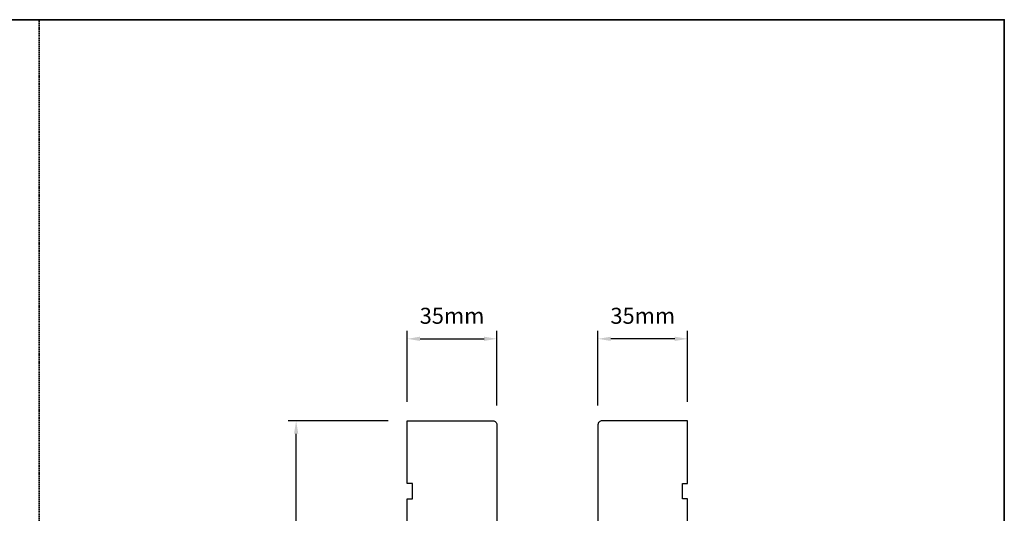
# Model space of a CAD drawing. Extents: x 23136 to 28808, y 13035 to 16692.
# Drawn here: x 24493 to 24877, y 14928 to 15120 of the extents above; entities that cross this region are included whole.
import ezdxf

# ---------------------------------------------------------------- set-up
doc = ezdxf.new("R2010")
doc.units = 0
doc.header["$LTSCALE"] = 200
doc.header["$MEASUREMENT"] = 0
doc.header["$PDMODE"] = 3
doc.header["$PDSIZE"] = 25
doc.linetypes.add('HIDDEN', pattern=[0.375, 0.25, -0.125])
doc.layers.get('DEFPOINTS').update_dxf_attribs({"color": 2, "linetype": 'CONTINUOUS'})
for name, color, linetype, lineweight in [('8', 7, 'CONTINUOUS', 35), ('Dimensions', 2, 'CONTINUOUS', 25), ('Visible (ANSI)', 7, 'CONTINUOUS', 25)]:
    doc.layers.add(name, color=color, linetype=linetype, lineweight=lineweight)
doc.styles.add('style1', font='arial.ttf')
doc.dimstyles.new('LWFRAC$0', dxfattribs={"dimscale": 20, "dimtxt": 2.5, "dimasz": 2, "dimexe": 1.25, "dimexo": 3, "dimgap": 2, "dimtad": 1, "dimtoh": 1, "dimdec": 4, "dimlfac": 0.03937, "dimzin": 4, "dimdsep": 46, "dimlunit": 5, "dimtxsty": 'style1', "dimcen": 0, "dimadec": 0, "dimazin": 0, "dimtfac": 1, "dimtdec": 4, "dimtix": 1, "dimtmove": 0, "dimatfit": 3, "dimfxl": 0, "dimfrac": 2, "dimtzin": 0, "dimarcsym": 0})

# ---------------------------------------------------------------- blocks, each defined once
blk = doc.blocks.new('*D46')
at = {"layer": 'DEFPOINTS', "color": 0}
for p in [(24600.76, 14963.67), (24644.17, 14963.67), (24612.42, 14847.67)]:
    blk.add_point(p, dxfattribs=at)
at = {"layer": 'Dimensions', "color": 0, "lineweight": -2}
for p, q in [((24636.67, 14963.67), (24597.63, 14963.67)), ((24600.76, 14852.67), (24600.76, 14958.67)), ((24604.92, 14847.67), (24597.63, 14847.67))]:
    blk.add_line(p, q, dxfattribs=at)
at = {"layer": 'Dimensions', "color": 0}
for points in [[(24599.92, 14958.67), (24601.59, 14958.67), (24600.76, 14963.67)], [(24599.92, 14852.67), (24601.59, 14852.67), (24600.76, 14847.67)]]:
    blk.add_solid(points, dxfattribs=at)
at = {"layer": 'Dimensions', "color": 0, "insert": (24592.57, 14905.67), "char_height": 6.25, "attachment_point": 5, "rotation": 90, "style": 'style1'}
blk.add_mtext('116mm', dxfattribs=at)
blk = doc.blocks.new('*D47')
at = {"layer": 'DEFPOINTS', "color": 0}
for p in [(24718.65, 14995.74), (24718.65, 14962.17), (24753.65, 14963.67)]:
    blk.add_point(p, dxfattribs=at)
at = {"layer": 'Dimensions', "color": 0, "lineweight": -2}
for p, q in [((24718.65, 14969.67), (24718.65, 14998.87)), ((24748.65, 14995.74), (24723.65, 14995.74)), ((24753.65, 14971.17), (24753.65, 14998.87))]:
    blk.add_line(p, q, dxfattribs=at)
at = {"layer": 'Dimensions', "color": 0}
for points in [[(24723.65, 14996.58), (24723.65, 14994.91), (24718.65, 14995.74)], [(24748.65, 14996.58), (24748.65, 14994.91), (24753.65, 14995.74)]]:
    blk.add_solid(points, dxfattribs=at)
at = {"layer": 'Dimensions', "color": 0, "insert": (24736.15, 15003.94), "char_height": 6.25, "attachment_point": 5, "style": 'style1'}
blk.add_mtext('35mm', dxfattribs=at)
blk = doc.blocks.new('*D48')
at = {"layer": 'DEFPOINTS', "color": 0}
for p in [(24679.15, 14995.74), (24644.15, 14963.67), (24679.15, 14962.17)]:
    blk.add_point(p, dxfattribs=at)
at = {"layer": 'Dimensions', "color": 0, "lineweight": -2}
for p, q in [((24644.15, 14971.17), (24644.15, 14998.87)), ((24649.15, 14995.74), (24674.15, 14995.74)), ((24679.15, 14969.67), (24679.15, 14998.87))]:
    blk.add_line(p, q, dxfattribs=at)
at = {"layer": 'Dimensions', "color": 0}
for points in [[(24649.15, 14996.58), (24649.15, 14994.91), (24644.15, 14995.74)], [(24674.15, 14996.58), (24674.15, 14994.91), (24679.15, 14995.74)]]:
    blk.add_solid(points, dxfattribs=at)
at = {"layer": 'Dimensions', "color": 0, "insert": (24661.65, 15003.94), "char_height": 6.25, "attachment_point": 5, "style": 'style1'}
blk.add_mtext('35mm', dxfattribs=at)

msp = doc.modelspace()

# ---------------------------------------------------------------- linework, layer by layer
at = {"layer": '8', "linetype": 'HIDDEN', "ltscale": 0.01}
msp.add_line((24500.32, 14628.93), (24500.32, 15120.44), dxfattribs=at)
at = {"layer": '8', "linetype": 'Continuous'}
msp.add_lwpolyline([(24123.26, 15120.44), (24877.37, 15120.44), (24877.37, 14628.93), (24123.26, 14628.93)], close=True, dxfattribs=at)
at = {"layer": 'Visible (ANSI)'}
for points in [[(24644.17, 14915.17), (24644.17, 14933.17), (24646.17, 14933.17), (24646.17, 14939.17), (24644.17, 14939.17), (24644.17, 14963.67), (24677.67, 14963.67, -0.414214), (24679.17, 14962.17), (24679.17, 14918.17, -0.414214)], [(24753.65, 14915.17), (24753.65, 14933.17), (24751.65, 14933.17), (24751.65, 14939.17), (24753.65, 14939.17), (24753.65, 14963.67), (24720.15, 14963.67, 0.414214), (24718.65, 14962.17), (24718.65, 14918.17, 0.414214)]]:
    msp.add_lwpolyline(points, format="xyb", dxfattribs=at)

# ---------------------------------------------------------------- dimensions: what is measured, and where the dimension line sits
at = {"layer": 'Dimensions'}
for base, p1, p2, picture, middle in [((24679.15, 14995.74), (24644.15, 14963.67), (24679.15, 14962.17), '*D48', (24661.65, 15003.94)), ((24718.65, 14995.74), (24753.65, 14963.67), (24718.65, 14962.17), '*D47', (24736.15, 15003.94))]:
    dim = msp.add_linear_dim(base=base, p1=p1, p2=p2, dimstyle='LWFRAC$0', override={"dimscale": 2.5, "dimdec": 0, "dimlfac": 1, "dimlunit": 2, "dimpost": 'mm', "dimtdec": 0}, dxfattribs=at)
    dim.commit()
    dim.dimension.update_dxf_attribs({"geometry": picture, "text_midpoint": middle})
dim = msp.add_linear_dim(base=(24600.76, 14963.67), p1=(24612.42, 14847.67), p2=(24644.17, 14963.67), angle=90, dimstyle='LWFRAC$0', override={"dimscale": 2.5, "dimdec": 0, "dimlfac": 1, "dimlunit": 2, "dimpost": 'mm', "dimtdec": 0}, dxfattribs=at)
dim.commit()
dim.dimension.update_dxf_attribs({"geometry": '*D46', "text_midpoint": (24592.57, 14905.67)})

doc.saveas('drawing.dxf')
